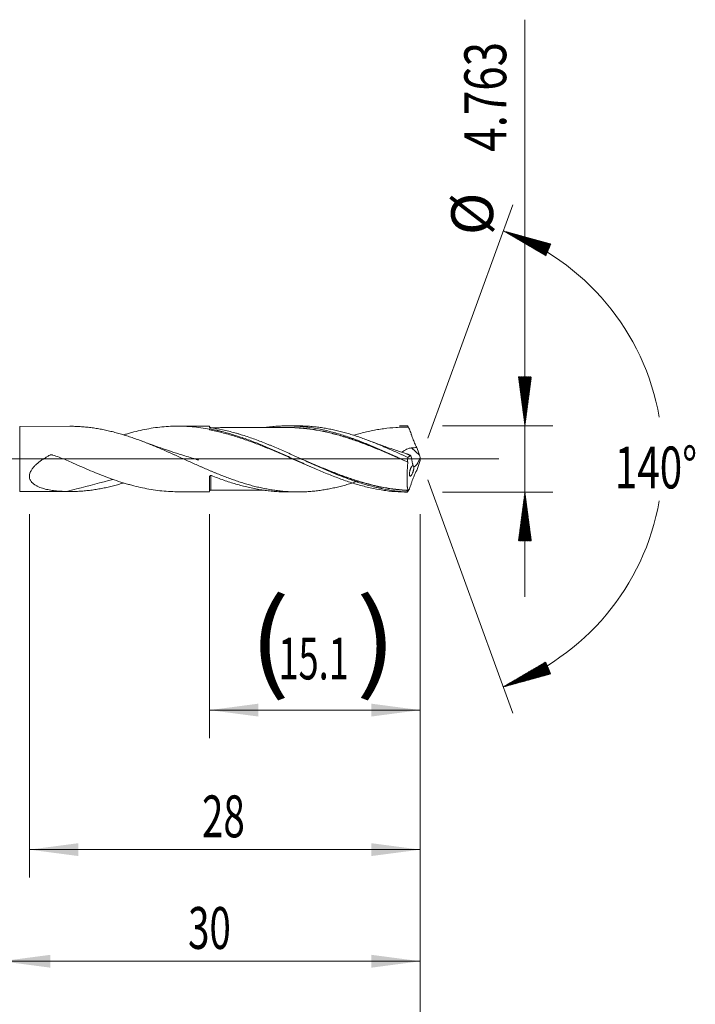
# Model space of a CAD drawing. Units: millimetres. Extents: x -222 to 50, y -200 to 31.
# Drawn here: x 1 to 50, y -39 to 31 of the extents above; entities that cross this region are included whole.
import ezdxf

# ---------------------------------------------------------------- set-up
doc = ezdxf.new("R2010")
doc.units = ezdxf.units.MM
doc.linetypes.add('CENTER', pattern=[47.5, 22, -8.5, 8.5, -8.5])
for name, color, linetype in [('1', 4, 'Continuous'), ('2', 7, 'Continuous'), ('SK2', 7, 'Continuous'), ('SK4', 2, 'CENTER')]:
    doc.layers.add(name, color=color, linetype=linetype)
doc.styles.add('iso_b_vert', font='simplex.shx')
doc.dimstyles.get("Standard").update_dxf_attribs({"dimtxt": 0.18, "dimasz": 0.18, "dimexe": 0.18, "dimexo": 0.0625, "dimgap": 0.09, "dimtad": 1, "dimzin": 0, "dimdsep": 52, "dimtxsty": 'Standard', "dimcen": 0.09, "dimadec": 0, "dimazin": 0, "dimtfac": 1, "dimtdec": 4, "dimtofl": 0, "dimtmove": 0, "dimatfit": 3, "dimfxl": 1, "dimtolj": 1, "dimtzin": 0, "dimarcsym": 0})

# ---------------------------------------------------------------- blocks, each defined once
blk = doc.blocks.new('_U0')
at = {"layer": 'SK2', "lineweight": 13}
for p, q in [((14.9, -3.969), (14.9, -20.004822)), ((30, -3.969), (30, -20.004822)), ((30, -18.004822), (14.9, -18.004822))]:
    blk.add_line(p, q, dxfattribs=at)
at = {"layer": 'SK2', "lineweight": 18}
for points in [[(14.9, -18.004822), (18.399998, -17.544038), (18.400002, -18.465606)], [(30, -18.004822), (26.500002, -18.465606), (26.499998, -17.544038)]]:
    blk.add_solid(points, dxfattribs=at)
at = {"layer": 'SK2', "lineweight": 18, "char_height": 3, "attachment_point": 7, "line_spacing_factor": 1.084337, "style": 'iso_b_vert'}
for s, insert in [('\\W1.1313;{\\H1.88x;(}', (17.738429, -15.807208)), ('\\W1.1313;{\\H1.88x;)}', (25.379571, -15.807208)), ('\\W0.6347;15.1', (19.838429, -15.807208))]:
    blk.add_mtext(s, dxfattribs=dict(at, insert=insert))
blk = doc.blocks.new('_U1')
at = {"layer": 'SK2', "lineweight": 13}
for p, q in [((2, -3.969), (2, -30.004822)), ((30, -3.969), (30, -30.004822)), ((30, -28.004822), (2, -28.004822))]:
    blk.add_line(p, q, dxfattribs=at)
at = {"layer": 'SK2', "lineweight": 18}
for points in [[(2, -28.004822), (5.499998, -27.544038), (5.500002, -28.465606)], [(30, -28.004822), (26.500002, -28.465606), (26.499998, -27.544038)]]:
    blk.add_solid(points, dxfattribs=at)
at = {"layer": 'SK2', "lineweight": 18, "insert": (14.367172, -27.119708), "char_height": 3, "attachment_point": 7, "line_spacing_factor": 1.084337, "style": 'iso_b_vert'}
blk.add_mtext('\\W0.6740;28', dxfattribs=at)
blk = doc.blocks.new('_U3')
at = {"layer": 'SK2', "lineweight": 13}
for p, q in [((30, -3.969), (30, -46.004822)), ((-36, -4.5875), (-36, -46.004822)), ((-36, -44.004822), (30, -44.004822))]:
    blk.add_line(p, q, dxfattribs=at)
at = {"layer": 'SK2', "lineweight": 18}
for points in [[(-36, -44.004822), (-32.500002, -43.544038), (-32.499998, -44.465606)], [(30, -44.004822), (26.500002, -44.465606), (26.499998, -43.544038)]]:
    blk.add_solid(points, dxfattribs=at)
at = {"layer": 'SK2', "lineweight": 18, "insert": (-4.632828, -43.119708), "char_height": 3, "attachment_point": 7, "line_spacing_factor": 1.084337, "style": 'iso_b_vert'}
blk.add_mtext('\\W0.6740;66', dxfattribs=at)
blk = doc.blocks.new('_U4')
at = {"layer": '2', "lineweight": 13}
for p, q in [((0, -3.969), (0, -38.004822)), ((30, -3.969), (30, -38.004822)), ((30, -36.004822), (0, -36.004822))]:
    blk.add_line(p, q, dxfattribs=at)
at = {"layer": '2', "lineweight": 18}
for points in [[(0, -36.004822), (3.499998, -35.544038), (3.500002, -36.465606)], [(30, -36.004822), (26.500002, -36.465606), (26.499998, -35.544038)]]:
    blk.add_solid(points, dxfattribs=at)
at = {"layer": '2', "lineweight": 18, "insert": (13.367172, -35.119708), "char_height": 3, "attachment_point": 7, "line_spacing_factor": 1.084337, "style": 'iso_b_vert'}
blk.add_mtext('\\W0.6740;30', dxfattribs=at)

msp = doc.modelspace()

# ---------------------------------------------------------------- hatches: boundary and pattern name
at = {"layer": '2', "lineweight": 13}
h = msp.add_hatch(dxfattribs=at)
h.set_pattern_fill('ANSI31', color=256, scale=0.0062, style=0)
h.paths.add_polyline_path([(37.5, 2.381), (37.039, 5.881), (37.961, 5.881)])
h = msp.add_hatch(dxfattribs=at)
h.set_pattern_fill('ANSI31', color=256, scale=0.0062, style=0)
h.paths.add_polyline_path([(37.5, -2.381), (37.961, -5.882), (37.039, -5.882)])
at = {"layer": 'SK2', "lineweight": 13}
h = msp.add_hatch(dxfattribs=at)
h.set_pattern_fill('ANSI31', color=256, scale=0.0062, style=0)
h.paths.add_polyline_path([(35.949, 16.341), (39.353, 15.404), (38.994, 14.555)])
h = msp.add_hatch(dxfattribs=at)
h.set_pattern_fill('ANSI31', color=256, scale=0.0062, style=0)
h.paths.add_polyline_path([(35.949, -16.341), (38.994, -14.555), (39.353, -15.404)])

# ---------------------------------------------------------------- linework, layer by layer
at = {"layer": '1', "lineweight": 18}
for p, q in [((4.883, 2.338), (1.302, 2.331)), ((14.9, 2.356), (12.626, 2.352)), ((14.9, 2.356), (14.9, 2.263)), ((14.9, 2.154), (14.9, 2.134)), ((21.193, 2.367), (20.437, 2.366)), ((28.64, -0.012), (28.64, -0.013)), ((1.302, -2.331), (4.883, -2.338)), ((12.626, -2.352), (14.9, -2.356)), ((20.437, -2.366), (21.193, -2.367))]:
    msp.add_line(p, q, dxfattribs=at)
at = {"layer": '1', "lineweight": 13}
for p, q in [((1.302, -2.331), (1.302, 2.331)), ((29.942, 0.269), (29.369, 0.788))]:
    msp.add_line(p, q, dxfattribs=at)
at = {"layer": '1', "lineweight": 13, "ltscale": 0.05}
msp.add_line((-42.5, 0), (35.64, 0), dxfattribs=at)
at = {"layer": '1', "lineweight": 18}
for centre, start_param, end_param in [((15, 2.337), 0.000408, 1.584378), ((15, -2.337), -1.564786, -0.000408)]:
    msp.add_ellipse(centre, major_axis=(-0.1, 0), ratio=1, start_param=start_param, end_param=end_param, dxfattribs=at)
for points, knots in [([(25.567, -1.581), (25.48, -1.61), (25.393, -1.639), (25.242, -1.688), (25.178, -1.708), (25.05, -1.748), (24.986, -1.768), (24.858, -1.806), (24.794, -1.825), (24.667, -1.862), (24.603, -1.88), (24.412, -1.932), (24.284, -1.965), (24.094, -2.012), (24.03, -2.027), (23.903, -2.056), (23.84, -2.07), (23.65, -2.112), (23.523, -2.137), (23.27, -2.184), (23.143, -2.206), (22.953, -2.235), (22.89, -2.245), (22.763, -2.263), (22.7, -2.271), (22.51, -2.294), (22.383, -2.308), (22.129, -2.331), (22.002, -2.341), (21.811, -2.352), (21.747, -2.355), (21.62, -2.36), (21.556, -2.362), (21.365, -2.367), (21.237, -2.368), (21.044, -2.366), (20.98, -2.365), (20.852, -2.362), (20.788, -2.359), (20.596, -2.351), (20.468, -2.344), (20.213, -2.324), (20.086, -2.312), (19.831, -2.285), (19.704, -2.269), (19.451, -2.233), (19.324, -2.213), (19.071, -2.169), (18.944, -2.145), (18.691, -2.094), (18.564, -2.067), (18.374, -2.022), (18.311, -2.007), (18.184, -1.976), (17.994, -1.928), (17.803, -1.876), (17.612, -1.821), (17.548, -1.803), (17.421, -1.764), (17.357, -1.745), (17.23, -1.705), (17.166, -1.685), (17.038, -1.643), (16.91, -1.601), (16.782, -1.557), (16.653, -1.513), (16.589, -1.49), (16.461, -1.445), (16.396, -1.422), (16.269, -1.375), (16.205, -1.351), (16.013, -1.278), (15.886, -1.229), (15.631, -1.129), (15.504, -1.078), (15.313, -1), (15.25, -0.974), (15.123, -0.921), (15.06, -0.894), (14.87, -0.813), (14.743, -0.759), (14.553, -0.677), (14.49, -0.649), (14.363, -0.594), (14.299, -0.566), (14.109, -0.482), (13.982, -0.425), (13.729, -0.311), (13.602, -0.254), (13.347, -0.139), (13.22, -0.082), (12.964, 0.034), (12.837, 0.092), (12.645, 0.179), (12.581, 0.208), (12.452, 0.266), (12.388, 0.295), (12.195, 0.381), (12.067, 0.438), (11.875, 0.523), (11.811, 0.551), (11.684, 0.607), (11.62, 0.635), (11.429, 0.718), (11.302, 0.773), (11.111, 0.853), (11.047, 0.88), (10.92, 0.932), (10.857, 0.959), (10.73, 1.011), (10.666, 1.037), (10.54, 1.088), (10.476, 1.113), (10.286, 1.188), (10.159, 1.237), (9.969, 1.309), (9.905, 1.332), (9.779, 1.379), (9.715, 1.402), (9.525, 1.471), (9.398, 1.515), (9.144, 1.601), (9.016, 1.642), (8.825, 1.702), (8.761, 1.721), (8.633, 1.76), (8.569, 1.779), (8.378, 1.834), (8.249, 1.87), (8.056, 1.92), (7.992, 1.937), (7.863, 1.968), (7.799, 1.984), (7.671, 2.014), (7.607, 2.028), (7.479, 2.056), (7.415, 2.07), (7.223, 2.109), (7.096, 2.134), (6.84, 2.178), (6.712, 2.198), (6.457, 2.235), (6.33, 2.251), (6.075, 2.279), (5.947, 2.292), (5.692, 2.312), (5.564, 2.32), (5.372, 2.329), (5.308, 2.331), (5.18, 2.335), (5.116, 2.336), (4.996, 2.338), (4.94, 2.338), (4.883, 2.338)], [0, 0, 0, 0, 0.01251, 0.01251, 0.02175, 0.02175, 0.03099, 0.03099, 0.040229, 0.040229, 0.049469, 0.049469, 0.067948, 0.067948, 0.077187, 0.077187, 0.086427, 0.086427, 0.104906, 0.104906, 0.123385, 0.123385, 0.132625, 0.132625, 0.141865, 0.141865, 0.160344, 0.160344, 0.178823, 0.178823, 0.188062, 0.188062, 0.197302, 0.197302, 0.215781, 0.215781, 0.225021, 0.225021, 0.23426, 0.23426, 0.25274, 0.25274, 0.271219, 0.271219, 0.289698, 0.289698, 0.308177, 0.308177, 0.326656, 0.326656, 0.345135, 0.345135, 0.354375, 0.354375, 0.363615, 0.382094, 0.382094, 0.391333, 0.391333, 0.400573, 0.400573, 0.409812, 0.409812, 0.419052, 0.428292, 0.428292, 0.437531, 0.437531, 0.446771, 0.446771, 0.45601, 0.45601, 0.474489, 0.474489, 0.492969, 0.492969, 0.502208, 0.502208, 0.511448, 0.511448, 0.529927, 0.529927, 0.539167, 0.539167, 0.548406, 0.548406, 0.566885, 0.566885, 0.585364, 0.585364, 0.603844, 0.603844, 0.622323, 0.622323, 0.631562, 0.631562, 0.640802, 0.640802, 0.659281, 0.659281, 0.668521, 0.668521, 0.67776, 0.67776, 0.696239, 0.696239, 0.705479, 0.705479, 0.714719, 0.714719, 0.723958, 0.723958, 0.733198, 0.733198, 0.751677, 0.751677, 0.760917, 0.760917, 0.770156, 0.770156, 0.788635, 0.788635, 0.807114, 0.807114, 0.816354, 0.816354, 0.825594, 0.825594, 0.844073, 0.844073, 0.853312, 0.853312, 0.862552, 0.862552, 0.871792, 0.871792, 0.881031, 0.881031, 0.89951, 0.89951, 0.917989, 0.917989, 0.936469, 0.936469, 0.954948, 0.954948, 0.973427, 0.973427, 0.982667, 0.982667, 0.991906, 0.991906, 1, 1, 1, 1]), ([(8.749, 1.722), (8.838, 1.749), (8.926, 1.776), (9.12, 1.832), (9.224, 1.861), (9.535, 1.945), (9.742, 1.996), (10.155, 2.089), (10.361, 2.13), (10.772, 2.202), (10.978, 2.234), (11.389, 2.285), (11.595, 2.306), (12.007, 2.336), (12.214, 2.346), (12.627, 2.354), (12.835, 2.352), (13.147, 2.341), (13.251, 2.336), (13.458, 2.324), (13.562, 2.316), (13.872, 2.289), (14.078, 2.265), (14.49, 2.207), (14.695, 2.173), (14.9, 2.134)], [0, 0, 0, 0, 0.043062, 0.043062, 0.093427, 0.093427, 0.194158, 0.194158, 0.294888, 0.294888, 0.395618, 0.395618, 0.496349, 0.496349, 0.597079, 0.597079, 0.697809, 0.697809, 0.748174, 0.748174, 0.798539, 0.798539, 0.89927, 0.89927, 1, 1, 1, 1]), ([(14.959, 2.237), (14.95, 2.238), (14.942, 2.239), (14.931, 2.242), (14.928, 2.243), (14.922, 2.246), (14.919, 2.247), (14.914, 2.249), (14.911, 2.25), (14.907, 2.253), (14.906, 2.254), (14.902, 2.258), (14.9, 2.261), (14.9, 2.263)], [0, 0, 0, 0, 0.25, 0.25, 0.375, 0.375, 0.5, 0.5, 0.625, 0.625, 0.75, 0.75, 1, 1, 1, 1]), ([(14.9, 2.154), (15.049, 2.127), (15.272, 2.082), (15.495, 2.032), (15.643, 1.997), (15.718, 1.979), (16.089, 1.887), (16.385, 1.803), (16.974, 1.62), (17.268, 1.521), (17.856, 1.308), (18.149, 1.195), (18.738, 0.958), (19.032, 0.834), (19.403, 0.674), (19.477, 0.641), (19.625, 0.576), (19.7, 0.544), (19.922, 0.445), (20.071, 0.379), (20.515, 0.179), (20.812, 0.044), (21.256, -0.158), (21.405, -0.225), (21.628, -0.325), (21.702, -0.359), (21.85, -0.425), (22.22, -0.591), (22.588, -0.752), (23.176, -1.001), (23.47, -1.121), (24.057, -1.35), (24.351, -1.458), (24.792, -1.611), (24.94, -1.66), (25.236, -1.754), (25.384, -1.799), (25.829, -1.927), (26.125, -2.004), (26.718, -2.138), (27.014, -2.194), (27.384, -2.252), (27.459, -2.263), (27.607, -2.283), (27.829, -2.311), (28.051, -2.333), (28.495, -2.369), (28.791, -2.381), (29.087, -2.381)], [0, 0, 0, 0, 0.03125, 0.046875, 0.046875, 0.0625, 0.0625, 0.125, 0.125, 0.1875, 0.1875, 0.25, 0.25, 0.3125, 0.3125, 0.328125, 0.328125, 0.34375, 0.34375, 0.375, 0.375, 0.4375, 0.4375, 0.46875, 0.46875, 0.484375, 0.484375, 0.5, 0.5625, 0.5625, 0.625, 0.625, 0.6875, 0.6875, 0.71875, 0.71875, 0.75, 0.75, 0.8125, 0.8125, 0.875, 0.875, 0.890625, 0.890625, 0.90625, 0.9375, 0.9375, 1, 1, 1, 1]), ([(29.072, -2.367), (28.778, -2.352), (28.485, -2.325), (27.898, -2.25), (27.604, -2.202), (27.237, -2.128), (27.163, -2.113), (27.016, -2.081), (26.795, -2.031), (26.575, -1.976), (26.135, -1.859), (25.841, -1.771), (25.474, -1.652), (25.4, -1.628), (25.253, -1.578), (25.179, -1.553), (24.958, -1.475), (24.811, -1.422), (24.371, -1.257), (24.077, -1.141), (23.637, -0.959), (23.49, -0.897), (23.195, -0.772), (23.048, -0.708), (22.606, -0.514), (22.313, -0.382), (21.725, -0.116), (21.432, 0.018), (21.063, 0.185), (20.99, 0.218), (20.842, 0.285), (20.622, 0.384), (20.401, 0.483), (19.961, 0.677), (19.667, 0.804), (19.299, 0.958), (19.226, 0.988), (19.078, 1.049), (19.005, 1.079), (18.784, 1.167), (18.489, 1.282), (18.195, 1.391), (17.901, 1.496), (17.754, 1.547), (17.46, 1.645), (17.313, 1.692), (17.092, 1.759), (17.019, 1.781), (16.871, 1.824), (16.798, 1.845), (16.43, 1.947), (16.136, 2.019), (15.548, 2.143), (15.254, 2.195), (14.959, 2.237)], [0, 0, 0, 0, 0.0625, 0.0625, 0.125, 0.125, 0.140625, 0.140625, 0.15625, 0.1875, 0.1875, 0.25, 0.25, 0.265625, 0.265625, 0.28125, 0.28125, 0.3125, 0.3125, 0.375, 0.375, 0.40625, 0.40625, 0.4375, 0.4375, 0.5, 0.5, 0.5625, 0.5625, 0.578125, 0.578125, 0.59375, 0.625, 0.625, 0.6875, 0.6875, 0.703125, 0.703125, 0.71875, 0.71875, 0.75, 0.78125, 0.78125, 0.8125, 0.8125, 0.84375, 0.84375, 0.859375, 0.859375, 0.875, 0.875, 0.9375, 0.9375, 1, 1, 1, 1]), ([(20.435, 2.249), (20.238, 2.248), (19.915, 2.247), (19.515, 2.246), (19.215, 2.245), (18.916, 2.245), (18.584, 2.245), (18.268, 2.244), (18.002, 2.244), (17.771, 2.243), (17.53, 2.242), (17.249, 2.242), (16.928, 2.241), (16.629, 2.24), (16.384, 2.239), (16.163, 2.239), (15.865, 2.239), (15.465, 2.239), (15.161, 2.238), (15.001, 2.237)], [0, 0, 0, 0, 0.108593, 0.178256, 0.220287, 0.274477, 0.343028, 0.403646, 0.448662, 0.489523, 0.531232, 0.58168, 0.644596, 0.708678, 0.747106, 0.779291, 0.832598, 0.911352, 1, 1, 1, 1]), ([(18.837, 2.252), (18.889, 2.259), (18.94, 2.266), (19.065, 2.282), (19.138, 2.29), (19.285, 2.306), (19.358, 2.313), (19.577, 2.333), (19.723, 2.343), (20.015, 2.358), (20.161, 2.363), (20.453, 2.367), (20.6, 2.366), (20.819, 2.36), (20.892, 2.358), (21.039, 2.351), (21.112, 2.348), (21.332, 2.334), (21.478, 2.322), (21.77, 2.292), (21.916, 2.274), (22.354, 2.214), (22.647, 2.163), (23.086, 2.071), (23.232, 2.038), (23.525, 1.967), (23.671, 1.929), (23.963, 1.849), (24.109, 1.807), (24.401, 1.718), (24.547, 1.672), (24.839, 1.575), (24.986, 1.525), (25.205, 1.447), (25.279, 1.42), (25.425, 1.366), (25.498, 1.339), (25.717, 1.255), (25.863, 1.198), (26.155, 1.081), (26.301, 1.021), (26.593, 0.9), (26.739, 0.838), (26.959, 0.744), (27.032, 0.712), (27.178, 0.648), (27.251, 0.616), (27.471, 0.519), (27.617, 0.453), (27.909, 0.321), (28.054, 0.254), (28.346, 0.121), (28.492, 0.055), (28.785, -0.078), (28.931, -0.145), (29.077, -0.211)], [0, 0, 0, 0, 0.015032, 0.015032, 0.036444, 0.036444, 0.057856, 0.057856, 0.100681, 0.100681, 0.143506, 0.143506, 0.18633, 0.18633, 0.207743, 0.207743, 0.229155, 0.229155, 0.27198, 0.27198, 0.314805, 0.314805, 0.400454, 0.400454, 0.443279, 0.443279, 0.486103, 0.486103, 0.528928, 0.528928, 0.571753, 0.571753, 0.614578, 0.614578, 0.63599, 0.63599, 0.657402, 0.657402, 0.700227, 0.700227, 0.743052, 0.743052, 0.785876, 0.785876, 0.807289, 0.807289, 0.828701, 0.828701, 0.871526, 0.871526, 0.914351, 0.914351, 0.957175, 0.957175, 1, 1, 1, 1]), ([(19.984, 2.249), (20.023, 2.25), (20.062, 2.252), (20.174, 2.255), (20.248, 2.257), (20.616, 2.262), (20.911, 2.253), (21.352, 2.225), (21.499, 2.213), (21.72, 2.192), (21.794, 2.184), (21.941, 2.168), (22.015, 2.158), (22.236, 2.129), (22.383, 2.107), (22.677, 2.057), (22.824, 2.029), (23.118, 1.97), (23.264, 1.938), (23.558, 1.87), (23.704, 1.833), (23.997, 1.756), (24.144, 1.715), (24.438, 1.629), (24.585, 1.584), (24.806, 1.514), (24.88, 1.49), (25.027, 1.441), (25.101, 1.416), (25.322, 1.341), (25.468, 1.289), (25.761, 1.182), (25.907, 1.127), (26.199, 1.015), (26.344, 0.958), (26.781, 0.784), (27.072, 0.664), (27.509, 0.479), (27.654, 0.417), (27.945, 0.291), (28.09, 0.227), (28.358, 0.111), (28.48, 0.057), (28.603, 0.004)], [0, 0, 0, 0, 0.013469, 0.013469, 0.038978, 0.038978, 0.141013, 0.141013, 0.192031, 0.192031, 0.21754, 0.21754, 0.243049, 0.243049, 0.294067, 0.294067, 0.345084, 0.345084, 0.396102, 0.396102, 0.44712, 0.44712, 0.498138, 0.498138, 0.549156, 0.549156, 0.574665, 0.574665, 0.600173, 0.600173, 0.651191, 0.651191, 0.702209, 0.702209, 0.753227, 0.753227, 0.855262, 0.855262, 0.90628, 0.90628, 0.957298, 0.957298, 1, 1, 1, 1]), ([(29.118, -0.229), (28.97, -0.165), (28.823, -0.102), (28.53, 0.025), (28.384, 0.088), (28.092, 0.215), (27.946, 0.278), (27.656, 0.404), (27.51, 0.466), (27.074, 0.65), (26.783, 0.77), (26.345, 0.944), (26.199, 1.001), (25.908, 1.112), (25.762, 1.167), (25.469, 1.274), (25.322, 1.326), (25.101, 1.401), (25.028, 1.426), (24.88, 1.475), (24.806, 1.499), (24.585, 1.569), (24.438, 1.615), (24.144, 1.701), (23.997, 1.741), (23.704, 1.819), (23.557, 1.855), (23.264, 1.924), (23.117, 1.956), (22.824, 2.016), (22.677, 2.043), (22.383, 2.093), (22.235, 2.116), (22.014, 2.146), (21.94, 2.155), (21.793, 2.172), (21.719, 2.18), (21.498, 2.201), (21.351, 2.213), (20.939, 2.24), (20.675, 2.249), (20.411, 2.249)], [0, 0, 0, 0, 0.050518, 0.050518, 0.101036, 0.101036, 0.151553, 0.151553, 0.202071, 0.202071, 0.303107, 0.303107, 0.353625, 0.353625, 0.404142, 0.404142, 0.45466, 0.45466, 0.479919, 0.479919, 0.505178, 0.505178, 0.555696, 0.555696, 0.606214, 0.606214, 0.656732, 0.656732, 0.707249, 0.707249, 0.757767, 0.757767, 0.808285, 0.808285, 0.833544, 0.833544, 0.858803, 0.858803, 0.909321, 0.909321, 1, 1, 1, 1]), ([(29.118, 0.105), (28.99, 0.164), (28.863, 0.222), (28.672, 0.309), (28.608, 0.338), (28.481, 0.395), (28.417, 0.424), (28.227, 0.509), (28.1, 0.566), (27.847, 0.678), (27.72, 0.734), (27.467, 0.843), (27.34, 0.896), (27.087, 1.003), (26.961, 1.055), (26.707, 1.158), (26.581, 1.208), (26.327, 1.306), (26.2, 1.354), (26.009, 1.424), (25.945, 1.448), (25.818, 1.494), (25.754, 1.516), (25.563, 1.583), (25.435, 1.626), (25.242, 1.688), (25.178, 1.708), (25.05, 1.748), (24.986, 1.768), (24.858, 1.806), (24.794, 1.825), (24.667, 1.862), (24.603, 1.88), (24.412, 1.932), (24.284, 1.965), (24.094, 2.012), (24.03, 2.027), (23.903, 2.056), (23.84, 2.07), (23.65, 2.112), (23.523, 2.137), (23.27, 2.184), (23.143, 2.206), (22.953, 2.235), (22.89, 2.245), (22.763, 2.263), (22.7, 2.271), (22.51, 2.294), (22.383, 2.308), (22.129, 2.331), (22.002, 2.341), (21.811, 2.352), (21.747, 2.355), (21.62, 2.36), (21.556, 2.362), (21.393, 2.366), (21.293, 2.367), (21.192, 2.367)], [0, 0, 0, 0, 0.048119, 0.048119, 0.072178, 0.072178, 0.096237, 0.096237, 0.144356, 0.144356, 0.192474, 0.192474, 0.240593, 0.240593, 0.288711, 0.288711, 0.33683, 0.33683, 0.384949, 0.384949, 0.409008, 0.409008, 0.433067, 0.433067, 0.481186, 0.481186, 0.505245, 0.505245, 0.529304, 0.529304, 0.553364, 0.553364, 0.577423, 0.577423, 0.625541, 0.625541, 0.649601, 0.649601, 0.67366, 0.67366, 0.721778, 0.721778, 0.769897, 0.769897, 0.793956, 0.793956, 0.818016, 0.818016, 0.866134, 0.866134, 0.914253, 0.914253, 0.938312, 0.938312, 0.962371, 0.962371, 1, 1, 1, 1]), ([(29.15, 2.278), (29.076, 2.278), (29.001, 2.278), (28.852, 2.277), (28.778, 2.276), (28.555, 2.27), (28.407, 2.263), (27.963, 2.234), (27.669, 2.204), (27.227, 2.144), (27.08, 2.122), (26.786, 2.071), (26.639, 2.043), (26.198, 1.953), (25.903, 1.882), (25.484, 1.77), (25.359, 1.735), (25.234, 1.699)], [0, 0, 0, 0, 0.056545, 0.056545, 0.11309, 0.11309, 0.22618, 0.22618, 0.452361, 0.452361, 0.565451, 0.565451, 0.678541, 0.678541, 0.904721, 0.904721, 1, 1, 1, 1]), ([(29.087, 2.381), (29.095, 2.37), (29.102, 2.358), (29.114, 2.339), (29.118, 2.331), (29.126, 2.318), (29.129, 2.312), (29.135, 2.304), (29.137, 2.3), (29.14, 2.295), (29.141, 2.292), (29.144, 2.289), (29.145, 2.287), (29.146, 2.285), (29.147, 2.284), (29.148, 2.282), (29.148, 2.281), (29.149, 2.28), (29.149, 2.28), (29.149, 2.279), (29.15, 2.279), (29.15, 2.278), (29.15, 2.278), (29.15, 2.278), (29.15, 2.278), (29.15, 2.278), (29.15, 2.278), (29.15, 2.278)], [0, 0, 0, 0, 0.337781, 0.337781, 0.564646, 0.564646, 0.714037, 0.714037, 0.812349, 0.812349, 0.876976, 0.876976, 0.919835, 0.919835, 0.94843, 0.94843, 0.966896, 0.966896, 0.978656, 0.978656, 0.986484, 0.986484, 0.994396, 0.994396, 0.998379, 0.998379, 1, 1, 1, 1]), ([(29.228, 2.143), (29.267, 2.03), (29.305, 1.916), (29.354, 1.774), (29.364, 1.746), (29.383, 1.689), (29.393, 1.66), (29.423, 1.575), (29.444, 1.518), (29.507, 1.349), (29.551, 1.24), (29.621, 1.079), (29.645, 1.027), (29.682, 0.949), (29.694, 0.923), (29.72, 0.873), (29.732, 0.848), (29.745, 0.824)], [0, 0, 0, 0, 0.25, 0.25, 0.3125, 0.3125, 0.375, 0.375, 0.5, 0.5, 0.75, 0.75, 0.875, 0.875, 0.9375, 0.9375, 1, 1, 1, 1]), ([(22.41, -0.672), (22.361, -0.652), (22.313, -0.631), (22.19, -0.58), (22.116, -0.548), (21.893, -0.453), (21.744, -0.389), (21.447, -0.26), (21.299, -0.195), (20.853, -0.001), (20.556, 0.13), (19.96, 0.389), (19.662, 0.517), (19.217, 0.704), (19.068, 0.766), (18.771, 0.887), (18.623, 0.946), (18.325, 1.063), (18.176, 1.121), (17.878, 1.232), (17.729, 1.287), (17.431, 1.392), (17.282, 1.443), (16.984, 1.542), (16.835, 1.589), (16.389, 1.725), (16.092, 1.808), (15.645, 1.918), (15.496, 1.952), (15.198, 2.016), (15.049, 2.046), (14.9, 2.073)], [0, 0, 0, 0, 0.019258, 0.019258, 0.048978, 0.048978, 0.108417, 0.108417, 0.167855, 0.167855, 0.286733, 0.286733, 0.405611, 0.405611, 0.46505, 0.46505, 0.524489, 0.524489, 0.583928, 0.583928, 0.643367, 0.643367, 0.702806, 0.702806, 0.762244, 0.762244, 0.881122, 0.881122, 0.940561, 0.940561, 1, 1, 1, 1]), ([(14.113, -0.079), (14.113, -0.079), (14.113, -0.079), (14.113, -0.078), (14.113, -0.078), (14.113, -0.078), (14.111, -0.078), (14.108, -0.077), (14.104, -0.076), (14.096, -0.074), (14.083, -0.07), (14.057, -0.062), (14.009, -0.048), (13.917, -0.021), (13.662, 0.055), (13.255, 0.178), (12.776, 0.329), (12.428, 0.442), (12.185, 0.522), (11.949, 0.601), (11.601, 0.719), (11.129, 0.884), (10.599, 1.074), (10.228, 1.212), (10.054, 1.278)], [0, 0, 0, 0, 0.000118, 0.000176, 0.000233, 0.000351, 0.000468, 0.00153, 0.002376, 0.003917, 0.006762, 0.012141, 0.022543, 0.04206, 0.079481, 0.208509, 0.339989, 0.43144, 0.464482, 0.519717, 0.605701, 0.722409, 0.869801, 1, 1, 1, 1]), ([(29.02, 0.364), (28.977, 0.378), (28.836, 0.423), (28.556, 0.515), (28.139, 0.655), (27.6, 0.841), (26.969, 1.066), (26.519, 1.233), (26.288, 1.321)], [0, 0, 0, 0, 0.046716, 0.153651, 0.305569, 0.502425, 0.744149, 1, 1, 1, 1]), ([(28.689, 0.47), (28.692, 0.472), (28.695, 0.475), (28.708, 0.484), (28.718, 0.492), (28.749, 0.516), (28.771, 0.533), (28.807, 0.559), (28.819, 0.568), (28.845, 0.586), (28.858, 0.595), (28.899, 0.622), (28.927, 0.64), (28.972, 0.665), (28.995, 0.678), (29.019, 0.69), (29.035, 0.698), (29.043, 0.702), (29.084, 0.72), (29.118, 0.734), (29.187, 0.756), (29.222, 0.766), (29.277, 0.776), (29.295, 0.779), (29.332, 0.784), (29.35, 0.786), (29.369, 0.788)], [0, 0, 0, 0, 0.020119, 0.020119, 0.085445, 0.085445, 0.216096, 0.216096, 0.281421, 0.281421, 0.346746, 0.346746, 0.477397, 0.477397, 0.542722, 0.575385, 0.575385, 0.608048, 0.608048, 0.738699, 0.738699, 0.869349, 0.869349, 0.934675, 0.934675, 1, 1, 1, 1]), ([(4.666, -2.335), (4.523, -2.332), (4.382, -2.327), (4.102, -2.309), (3.963, -2.298), (3.69, -2.266), (3.555, -2.247), (3.289, -2.198), (3.158, -2.169), (2.966, -2.115), (2.902, -2.095), (2.777, -2.052), (2.716, -2.028), (2.625, -1.989), (2.595, -1.975), (2.536, -1.946), (2.507, -1.931), (2.423, -1.883), (2.369, -1.848), (2.305, -1.8), (2.293, -1.79), (2.268, -1.77), (2.256, -1.76), (2.22, -1.728), (2.198, -1.706), (2.135, -1.636), (2.098, -1.586), (2.06, -1.516), (2.053, -1.502), (2.041, -1.473), (2.035, -1.458), (2.019, -1.413), (2.011, -1.382), (2.002, -1.334), (2, -1.317), (1.997, -1.284), (1.996, -1.268), (1.996, -1.217), (2, -1.15), (2.016, -1.081), (2.031, -1.029), (2.037, -1.012), (2.049, -0.978), (2.056, -0.961), (2.092, -0.877), (2.129, -0.811), (2.216, -0.684), (2.264, -0.624), (2.367, -0.509), (2.422, -0.454), (2.509, -0.374), (2.539, -0.348), (2.599, -0.297), (2.629, -0.272), (2.722, -0.198), (2.785, -0.152), (2.914, -0.062), (2.979, -0.018), (3.112, 0.066), (3.179, 0.106), (3.315, 0.185), (3.384, 0.223), (3.462, 0.265), (3.475, 0.272), (3.489, 0.279), (3.497, 0.283), (3.502, 0.285), (3.515, 0.292), (3.524, 0.296), (3.543, 0.3), (3.553, 0.301), (3.568, 0.301), (3.572, 0.301), (3.582, 0.3), (3.587, 0.3), (3.601, 0.298), (3.611, 0.296), (3.63, 0.29), (3.639, 0.287), (3.658, 0.281), (3.667, 0.278), (3.825, 0.227), (3.973, 0.176), (4.266, 0.068), (4.411, 0.01), (4.7, -0.109), (4.844, -0.172), (4.986, -0.236)], [0, 0, 0, 0, 0.0625, 0.0625, 0.125, 0.125, 0.1875, 0.1875, 0.25, 0.25, 0.28125, 0.28125, 0.3125, 0.3125, 0.328125, 0.328125, 0.34375, 0.34375, 0.375, 0.375, 0.382813, 0.382813, 0.390625, 0.390625, 0.40625, 0.40625, 0.4375, 0.4375, 0.445313, 0.445313, 0.453125, 0.453125, 0.46875, 0.46875, 0.476563, 0.476563, 0.484375, 0.484375, 0.5, 0.515625, 0.515625, 0.523438, 0.523438, 0.53125, 0.53125, 0.5625, 0.5625, 0.59375, 0.59375, 0.625, 0.625, 0.640625, 0.640625, 0.65625, 0.65625, 0.6875, 0.6875, 0.71875, 0.71875, 0.75, 0.75, 0.78125, 0.78125, 0.785156, 0.787109, 0.787109, 0.789063, 0.789063, 0.792969, 0.792969, 0.796875, 0.796875, 0.798828, 0.798828, 0.800781, 0.800781, 0.804688, 0.804688, 0.808594, 0.808594, 0.8125, 0.8125, 0.875, 0.875, 0.9375, 0.9375, 1, 1, 1, 1]), ([(20.971, 0.226), (21.045, 0.195), (21.119, 0.163), (21.342, 0.067), (21.489, 0.003), (21.711, -0.093), (21.786, -0.125), (21.934, -0.189), (22.008, -0.221), (22.378, -0.38), (22.674, -0.506), (23.116, -0.69), (23.264, -0.751), (23.558, -0.87), (23.706, -0.929), (24.148, -1.101), (24.443, -1.211), (24.814, -1.342), (24.888, -1.368), (25.036, -1.419), (25.258, -1.493), (25.479, -1.563), (26.214, -1.788), (26.798, -1.935), (27.528, -2.071), (27.674, -2.096), (27.967, -2.141), (28.113, -2.161), (28.406, -2.196), (28.626, -2.218), (28.847, -2.234), (28.995, -2.243), (29.068, -2.247), (29.142, -2.251)], [0, 0, 0, 0, 0.027158, 0.027158, 0.081205, 0.081205, 0.108229, 0.108229, 0.135252, 0.135252, 0.243345, 0.243345, 0.297392, 0.297392, 0.351439, 0.351439, 0.459532, 0.459532, 0.486556, 0.486556, 0.513579, 0.567626, 0.567626, 0.783813, 0.783813, 0.83786, 0.83786, 0.891906, 0.891906, 0.945953, 0.972977, 0.972977, 1, 1, 1, 1]), ([(29.137, -2.262), (28.989, -2.255), (28.842, -2.246), (28.548, -2.222), (28.401, -2.207), (28.108, -2.173), (27.961, -2.153), (27.669, -2.109), (27.523, -2.084), (26.793, -1.948), (26.209, -1.801), (25.474, -1.577), (25.253, -1.506), (25.031, -1.432), (24.883, -1.381), (24.809, -1.355), (24.439, -1.224), (24.144, -1.114), (23.701, -0.941), (23.554, -0.882), (23.259, -0.762), (23.112, -0.702), (22.669, -0.517), (22.374, -0.391), (22.003, -0.231), (21.929, -0.199), (21.781, -0.135), (21.707, -0.103), (21.578, -0.047), (21.523, -0.023), (21.468, 0.001)], [0, 0, 0, 0, 0.057564, 0.057564, 0.115128, 0.115128, 0.172692, 0.172692, 0.230256, 0.230256, 0.460511, 0.460511, 0.518075, 0.546857, 0.546857, 0.575639, 0.575639, 0.690767, 0.690767, 0.748331, 0.748331, 0.805895, 0.805895, 0.921022, 0.921022, 0.949804, 0.949804, 0.978586, 0.978586, 1, 1, 1, 1]), ([(29.328, 0.232), (29.312, 0.24), (29.296, 0.248), (29.263, 0.264), (29.247, 0.271), (29.215, 0.286), (29.199, 0.294), (29.167, 0.308), (29.152, 0.315), (29.12, 0.328), (29.104, 0.334), (29.073, 0.346), (29.058, 0.351), (29.035, 0.359), (29.027, 0.361), (29.018, 0.365), (29.016, 0.365), (29.014, 0.366)], [0, 0, 0, 0, 0.151258, 0.151258, 0.302515, 0.302515, 0.453773, 0.453773, 0.60503, 0.60503, 0.756288, 0.756288, 0.907545, 0.907545, 0.983174, 0.983174, 1, 1, 1, 1]), ([(29.328, 0.232), (29.311, 0.229), (29.293, 0.222), (29.258, 0.207), (29.24, 0.197), (29.214, 0.181), (29.205, 0.175), (29.188, 0.163), (29.179, 0.157), (29.152, 0.136), (29.135, 0.121), (29.118, 0.105)], [0, 0, 0, 0, 0.25, 0.25, 0.5, 0.5, 0.625, 0.625, 0.75, 0.75, 1, 1, 1, 1]), ([(29.999, 0.112), (29.982, 0.064), (29.964, 0.016), (29.935, -0.054), (29.925, -0.077), (29.905, -0.122), (29.895, -0.144), (29.863, -0.209), (29.842, -0.25), (29.814, -0.298), (29.808, -0.307), (29.797, -0.325), (29.78, -0.352), (29.753, -0.393), (29.731, -0.422), (29.71, -0.449), (29.699, -0.461), (29.668, -0.495), (29.648, -0.512), (29.62, -0.53), (29.611, -0.535), (29.593, -0.542), (29.576, -0.546), (29.561, -0.545), (29.55, -0.542), (29.546, -0.541), (29.539, -0.538), (29.536, -0.536), (29.532, -0.534)], [0, 0, 0, 0, 0.125, 0.125, 0.1875, 0.1875, 0.25, 0.25, 0.375, 0.375, 0.40625, 0.40625, 0.4375, 0.5, 0.5625, 0.5625, 0.625, 0.625, 0.75, 0.75, 0.8125, 0.8125, 0.875, 0.9375, 0.9375, 0.96875, 0.96875, 1, 1, 1, 1]), ([(4.986, -0.236), (5.194, -0.329), (5.402, -0.421), (5.816, -0.603), (6.023, -0.693), (6.435, -0.868), (6.641, -0.954), (7.053, -1.121), (7.258, -1.201), (7.67, -1.357), (7.876, -1.432), (8.289, -1.576), (8.496, -1.644), (8.807, -1.74), (8.911, -1.772), (9.12, -1.832), (9.224, -1.861), (9.535, -1.945), (9.742, -1.996), (10.155, -2.089), (10.361, -2.13), (10.772, -2.202), (10.978, -2.234), (11.389, -2.285), (11.595, -2.306), (12.007, -2.336), (12.214, -2.346), (12.489, -2.351), (12.557, -2.352), (12.626, -2.352)], [0, 0, 0, 0, 0.081098, 0.081098, 0.162196, 0.162196, 0.243294, 0.243294, 0.324392, 0.324392, 0.40549, 0.40549, 0.486588, 0.486588, 0.527137, 0.527137, 0.567686, 0.567686, 0.648785, 0.648785, 0.729883, 0.729883, 0.810981, 0.810981, 0.892079, 0.892079, 0.973177, 0.973177, 1, 1, 1, 1]), ([(29.118, -0.229), (29.103, -0.357), (29.092, -0.482), (29.08, -0.666), (29.077, -0.727), (29.072, -0.817), (29.071, -0.846), (29.068, -0.906), (29.067, -0.935), (29.062, -1.081), (29.06, -1.192), (29.058, -1.349), (29.058, -1.4), (29.058, -1.473), (29.058, -1.498), (29.059, -1.545), (29.059, -1.569), (29.06, -1.683), (29.062, -1.766), (29.067, -1.877), (29.069, -1.912), (29.072, -1.962), (29.073, -1.977), (29.076, -2.008), (29.077, -2.023), (29.085, -2.093), (29.093, -2.138), (29.108, -2.191), (29.113, -2.206), (29.123, -2.225), (29.126, -2.231), (29.133, -2.24), (29.137, -2.245), (29.141, -2.248)], [0, 0, 0, 0, 0.125, 0.125, 0.1875, 0.1875, 0.21875, 0.21875, 0.25, 0.25, 0.375, 0.375, 0.4375, 0.4375, 0.46875, 0.46875, 0.5, 0.5, 0.625, 0.625, 0.6875, 0.6875, 0.71875, 0.71875, 0.75, 0.75, 0.875, 0.875, 0.9375, 0.9375, 0.96875, 0.96875, 1, 1, 1, 1]), ([(29.115, -0.218), (29.116, -0.218), (29.117, -0.219), (29.118, -0.223), (29.118, -0.226), (29.118, -0.229)], [0, 0, 0, 0, 0.5, 0.5, 1, 1, 1, 1]), ([(29.532, -0.534), (29.536, -0.545), (29.54, -0.558), (29.543, -0.58), (29.544, -0.588), (29.545, -0.605), (29.545, -0.614), (29.546, -0.641), (29.545, -0.661), (29.541, -0.693), (29.54, -0.705), (29.536, -0.727), (29.532, -0.75), (29.528, -0.774), (29.522, -0.798), (29.519, -0.811), (29.509, -0.847), (29.502, -0.872), (29.49, -0.908), (29.486, -0.92), (29.478, -0.944), (29.473, -0.956), (29.46, -0.99), (29.451, -1.012), (29.432, -1.054), (29.422, -1.074), (29.408, -1.101), (29.403, -1.11), (29.394, -1.127), (29.389, -1.135), (29.38, -1.15), (29.375, -1.158), (29.366, -1.172), (29.361, -1.178), (29.348, -1.196), (29.339, -1.207), (29.327, -1.219), (29.323, -1.223), (29.315, -1.23), (29.311, -1.233), (29.3, -1.24), (29.293, -1.243), (29.283, -1.245), (29.28, -1.245), (29.274, -1.244), (29.271, -1.243), (29.262, -1.239), (29.257, -1.234), (29.248, -1.22), (29.244, -1.211), (29.238, -1.189), (29.235, -1.176), (29.232, -1.147), (29.23, -1.13), (29.229, -1.093), (29.23, -1.073), (29.232, -1.041), (29.232, -1.031), (29.234, -1.008), (29.235, -0.996), (29.24, -0.961), (29.243, -0.937), (29.25, -0.9), (29.252, -0.887), (29.257, -0.862), (29.26, -0.85), (29.269, -0.813), (29.276, -0.788), (29.29, -0.741), (29.298, -0.718), (29.311, -0.686), (29.315, -0.676), (29.324, -0.656), (29.328, -0.646), (29.342, -0.618), (29.351, -0.601), (29.365, -0.578), (29.37, -0.571), (29.379, -0.557), (29.384, -0.551), (29.398, -0.533), (29.408, -0.523), (29.422, -0.51), (29.426, -0.506), (29.435, -0.5), (29.44, -0.497), (29.453, -0.49), (29.462, -0.487), (29.474, -0.485), (29.478, -0.485), (29.486, -0.486), (29.49, -0.487), (29.493, -0.488)], [0, 0, 0, 0, 0.03125, 0.03125, 0.046875, 0.046875, 0.0625, 0.0625, 0.09375, 0.09375, 0.109375, 0.109375, 0.125, 0.140625, 0.140625, 0.15625, 0.15625, 0.1875, 0.1875, 0.203125, 0.203125, 0.21875, 0.21875, 0.25, 0.25, 0.28125, 0.28125, 0.296875, 0.296875, 0.3125, 0.3125, 0.328125, 0.328125, 0.34375, 0.34375, 0.375, 0.375, 0.390625, 0.390625, 0.40625, 0.40625, 0.4375, 0.4375, 0.453125, 0.453125, 0.46875, 0.46875, 0.5, 0.5, 0.53125, 0.53125, 0.5625, 0.5625, 0.59375, 0.59375, 0.625, 0.625, 0.640625, 0.640625, 0.65625, 0.65625, 0.6875, 0.6875, 0.703125, 0.703125, 0.71875, 0.71875, 0.75, 0.75, 0.78125, 0.78125, 0.796875, 0.796875, 0.8125, 0.8125, 0.84375, 0.84375, 0.859375, 0.859375, 0.875, 0.875, 0.90625, 0.90625, 0.921875, 0.921875, 0.9375, 0.9375, 0.96875, 0.96875, 0.984375, 0.984375, 1, 1, 1, 1]), ([(29.493, -0.488), (29.489, -0.48), (29.484, -0.47), (29.476, -0.449), (29.472, -0.437), (29.461, -0.401), (29.455, -0.373), (29.45, -0.343)], [0, 0, 0, 0, 0.25, 0.25, 0.5, 0.5, 1, 1, 1, 1]), ([(29.493, -0.488), (29.49, -0.489), (29.489, -0.49), (29.49, -0.494), (29.491, -0.495), (29.494, -0.499), (29.495, -0.5), (29.499, -0.505), (29.501, -0.507), (29.506, -0.511), (29.508, -0.513), (29.51, -0.515)], [0, 0, 0, 0, 0.348416, 0.348416, 0.522623, 0.522623, 0.696831, 0.696831, 0.871039, 0.871039, 1, 1, 1, 1]), ([(14.9, -1.276), (14.9, -1.269), (14.901, -1.262), (14.904, -1.252), (14.906, -1.248), (14.909, -1.242), (14.912, -1.235), (14.917, -1.229), (14.922, -1.224), (14.924, -1.221), (14.933, -1.213), (14.939, -1.208), (14.953, -1.201), (14.961, -1.198), (14.976, -1.193), (14.985, -1.192), (14.997, -1.191), (15.001, -1.191), (15.01, -1.191), (15.014, -1.192), (15.026, -1.194), (15.034, -1.196), (15.042, -1.199)], [0, 0, 0, 0, 0.125, 0.125, 0.1875, 0.1875, 0.25, 0.3125, 0.3125, 0.375, 0.375, 0.5, 0.5, 0.625, 0.625, 0.75, 0.75, 0.8125, 0.8125, 0.875, 0.875, 1, 1, 1, 1]), ([(14.9, -2.337), (14.9, -2.337), (14.9, -2.337), (14.9, -2.333), (14.9, -2.328), (14.9, -2.313), (14.9, -2.304), (14.9, -2.267), (14.9, -2.233), (14.9, -2.178), (14.9, -2.167), (14.9, -2.143), (14.9, -2.13), (14.9, -2.09), (14.9, -2.047), (14.9, -1.999), (14.9, -1.966), (14.9, -1.949), (14.9, -1.896), (14.9, -1.859), (14.9, -1.742), (14.9, -1.657), (14.9, -1.518), (14.9, -1.47), (14.9, -1.371), (14.9, -1.319), (14.9, -1.267)], [0, 0, 0, 0, 0.039489, 0.039489, 0.119532, 0.119532, 0.199574, 0.199574, 0.359659, 0.359659, 0.399681, 0.399681, 0.439702, 0.439702, 0.519745, 0.559766, 0.559766, 0.599787, 0.599787, 0.67983, 0.67983, 0.839915, 0.839915, 0.919957, 0.919957, 1, 1, 1, 1]), ([(15.042, -1.199), (15.334, -1.314), (15.627, -1.422), (16.066, -1.574), (16.212, -1.623), (16.504, -1.717), (16.651, -1.762), (16.943, -1.848), (17.09, -1.889), (17.383, -1.966), (17.529, -2.002), (17.822, -2.07), (17.968, -2.101), (18.26, -2.159), (18.406, -2.185), (18.699, -2.233), (18.845, -2.254), (19.065, -2.282), (19.138, -2.29), (19.285, -2.306), (19.358, -2.313), (19.577, -2.333), (19.723, -2.343), (20.015, -2.358), (20.161, -2.363), (20.351, -2.365), (20.394, -2.366), (20.437, -2.366)], [0, 0, 0, 0, 0.162648, 0.162648, 0.243972, 0.243972, 0.325296, 0.325296, 0.40662, 0.40662, 0.487944, 0.487944, 0.569268, 0.569268, 0.650592, 0.650592, 0.731916, 0.731916, 0.772578, 0.772578, 0.81324, 0.81324, 0.894563, 0.894563, 0.975887, 0.975887, 1, 1, 1, 1]), ([(29.228, -2.143), (29.267, -2.03), (29.305, -1.916), (29.354, -1.774), (29.364, -1.746), (29.383, -1.689), (29.393, -1.66), (29.423, -1.575), (29.444, -1.518), (29.507, -1.349), (29.551, -1.24), (29.621, -1.079), (29.645, -1.027), (29.682, -0.949), (29.694, -0.923), (29.72, -0.873), (29.732, -0.848), (29.745, -0.824)], [0, 0, 0, 0, 0.25, 0.25, 0.3125, 0.3125, 0.375, 0.375, 0.5, 0.5, 0.75, 0.75, 0.875, 0.875, 0.9375, 0.9375, 1, 1, 1, 1]), ([(8.002, -1.475), (7.122, -1.698), (6.248, -1.924), (5.142, -2.211), (4.904, -2.273), (4.666, -2.335)], [0, 0, 0, 0, 0.784003, 0.784003, 1, 1, 1, 1]), ([(8.749, -1.725), (8.732, -1.73), (8.714, -1.735), (8.633, -1.76), (8.569, -1.779), (8.378, -1.834), (8.249, -1.87), (8.056, -1.92), (7.992, -1.937), (7.863, -1.968), (7.799, -1.984), (7.671, -2.014), (7.607, -2.028), (7.479, -2.056), (7.415, -2.07), (7.223, -2.109), (7.096, -2.134), (6.84, -2.178), (6.712, -2.198), (6.457, -2.235), (6.33, -2.251), (6.075, -2.279), (5.947, -2.292), (5.692, -2.312), (5.564, -2.32), (5.372, -2.329), (5.308, -2.331), (5.18, -2.335), (5.116, -2.336), (4.924, -2.339), (4.795, -2.338), (4.666, -2.335)], [0, 0, 0, 0, 0.012694, 0.012694, 0.059708, 0.059708, 0.153738, 0.153738, 0.200752, 0.200752, 0.247767, 0.247767, 0.294781, 0.294781, 0.341796, 0.341796, 0.435825, 0.435825, 0.529854, 0.529854, 0.623883, 0.623883, 0.717913, 0.717913, 0.811942, 0.811942, 0.858956, 0.858956, 0.905971, 0.905971, 1, 1, 1, 1]), ([(14.959, -2.237), (14.95, -2.238), (14.942, -2.239), (14.931, -2.242), (14.928, -2.243), (14.922, -2.246), (14.919, -2.247), (14.914, -2.249), (14.911, -2.25), (14.907, -2.253), (14.906, -2.254), (14.902, -2.258), (14.9, -2.261), (14.9, -2.263)], [0, 0, 0, 0, 0.25, 0.25, 0.375, 0.375, 0.5, 0.5, 0.625, 0.625, 0.75, 0.75, 1, 1, 1, 1]), ([(15.001, -2.237), (15.197, -2.238), (15.562, -2.239), (16.062, -2.239), (16.475, -2.24), (16.82, -2.241), (17.151, -2.242), (17.534, -2.242), (17.951, -2.244), (18.346, -2.245), (18.623, -2.245), (18.773, -2.245), (18.827, -2.245), (18.837, -2.245)], [0, 0, 0, 0, 0.153448, 0.285745, 0.390648, 0.476792, 0.555802, 0.64906, 0.776313, 0.882095, 0.958064, 0.992459, 1, 1, 1, 1]), ([(29.072, -2.367), (29.075, -2.372), (29.077, -2.375), (29.082, -2.38), (29.085, -2.381), (29.087, -2.381)], [0, 0, 0, 0, 0.5, 0.5, 1, 1, 1, 1]), ([(29.087, -2.381), (29.095, -2.37), (29.102, -2.358), (29.114, -2.339), (29.118, -2.331), (29.126, -2.318), (29.129, -2.312), (29.135, -2.304), (29.137, -2.3), (29.14, -2.295), (29.141, -2.292), (29.144, -2.289), (29.145, -2.287), (29.146, -2.285), (29.147, -2.284), (29.148, -2.282), (29.148, -2.281), (29.149, -2.28), (29.149, -2.28), (29.149, -2.279), (29.15, -2.279), (29.15, -2.278), (29.15, -2.278), (29.15, -2.278), (29.15, -2.278), (29.15, -2.278), (29.15, -2.278), (29.15, -2.278)], [0, 0, 0, 0, 0.337781, 0.337781, 0.564646, 0.564646, 0.714037, 0.714037, 0.812349, 0.812349, 0.876976, 0.876976, 0.919835, 0.919835, 0.94843, 0.94843, 0.966896, 0.966896, 0.978656, 0.978656, 0.986484, 0.986484, 0.994396, 0.994396, 0.998379, 0.998379, 1, 1, 1, 1]), ([(29.137, -2.262), (29.138, -2.26), (29.138, -2.259), (29.14, -2.257), (29.14, -2.256), (29.141, -2.254), (29.142, -2.253), (29.142, -2.251), (29.142, -2.251), (29.142, -2.251)], [0, 0, 0, 0, 0.25, 0.25, 0.5, 0.5, 0.75, 0.75, 1, 1, 1, 1]), ([(29.228, -2.143), (29.211, -2.168), (29.195, -2.19), (29.173, -2.217), (29.166, -2.225), (29.153, -2.239), (29.146, -2.244), (29.141, -2.248)], [0, 0, 0, 0, 0.5, 0.5, 0.75, 0.75, 1, 1, 1, 1])]:
    msp.add_open_spline(points, degree=3, knots=knots, dxfattribs=at)
for points in [[(14.9, 2.134), (14.9, 2.114), (14.9, 2.093), (14.9, 2.073)], [(28.515, 2.366), (28.706, 2.376), (28.896, 2.381), (29.087, 2.381)], [(29.15, 2.278), (29.176, 2.233), (29.202, 2.188), (29.228, 2.143)], [(29.369, 0.788), (29.494, 0.798), (29.62, 0.809), (29.745, 0.824)], [(29.745, 0.824), (29.811, 0.639), (29.877, 0.454), (29.942, 0.269)], [(29.077, -0.211), (29.088, -0.105), (29.102, 0), (29.118, 0.105)], [(29.45, -0.343), (29.418, -0.155), (29.378, 0.036), (29.328, 0.232)], [(29.942, 0.269), (29.961, 0.216), (29.98, 0.164), (29.999, 0.112)], [(29.999, 0.112), (30, 0.037), (30, -0.037), (29.999, -0.112)], [(29.077, -0.211), (29.09, -0.214), (29.103, -0.216), (29.115, -0.218)], [(29.745, -0.824), (29.811, -0.639), (29.877, -0.454), (29.942, -0.269)], [(29.942, -0.269), (29.961, -0.216), (29.98, -0.164), (29.999, -0.112)], [(29.072, -2.367), (29.094, -2.332), (29.115, -2.297), (29.137, -2.262)], [(29.142, -2.251), (29.142, -2.25), (29.141, -2.249), (29.141, -2.248)], [(29.15, -2.278), (29.176, -2.233), (29.202, -2.188), (29.228, -2.143)]]:
    msp.add_open_spline(points, degree=3, dxfattribs=at)
at = {"layer": '1', "lineweight": 13}
msp.add_open_spline([(15.001, -1.193), (15.001, -1.23), (15.001, -1.265), (15.001, -1.325), (15.001, -1.351), (15.001, -1.401), (15.001, -1.426), (15.001, -1.547), (15.001, -1.635), (15.001, -1.757), (15.001, -1.795), (15.001, -1.85), (15.001, -1.868), (15.001, -1.902), (15.001, -1.919), (15.001, -1.966), (15.001, -2.011), (15.001, -2.05), (15.001, -2.074), (15.001, -2.086), (15.001, -2.142), (15.001, -2.175), (15.001, -2.21), (15.001, -2.219), (15.001, -2.229), (15.001, -2.231), (15.001, -2.235), (15.001, -2.236), (15.001, -2.237), (15.001, -2.237), (15.001, -2.237)], degree=3, knots=[0, 0, 0, 0, 0.056347, 0.056347, 0.098539, 0.098539, 0.140731, 0.140731, 0.309498, 0.309498, 0.393882, 0.393882, 0.436074, 0.436074, 0.478266, 0.478266, 0.56265, 0.604842, 0.604842, 0.647033, 0.647033, 0.815801, 0.815801, 0.900185, 0.900185, 0.942377, 0.942377, 0.984569, 0.984569, 1, 1, 1, 1], dxfattribs=at)
at = {"layer": '2', "lineweight": 13}
for p, q in [((37.5, 31.48), (37.5, -9.882)), ((31.587, 2.381), (39.5, 2.381)), ((31.587, -2.381), (39.5, -2.381))]:
    msp.add_line(p, q, dxfattribs=at)
at = {"layer": 'SK2', "lineweight": 13}
for p, q in [((30.543, 1.492), (36.633, 18.22)), ((30.543, -1.492), (36.633, -18.22))]:
    msp.add_line(p, q, dxfattribs=at)
for start, end in [(9.93411, 69.99565), (290.00435, 350.06589)]:
    msp.add_arc((30, 0), 17.39, start, end, dxfattribs=at)
at = {"layer": 'SK4', "lineweight": 18, "ltscale": 0.05}
msp.add_line((-39, 0), (33, 0), dxfattribs=at)

# ---------------------------------------------------------------- texts
at = {"layer": '2', "lineweight": 18, "char_height": 3, "attachment_point": 7, "rotation": 90, "line_spacing_factor": 1.084337, "style": 'iso_b_vert'}
for s, insert in [('\\W0.7694;4.763', (36.159, 22.017)), ('%%c', (36.159, 16.04))]:
    msp.add_mtext(s, dxfattribs=dict(at, insert=insert))
at = {"layer": 'SK2', "lineweight": 18, "insert": (43.949, -2.115), "char_height": 3, "attachment_point": 7, "line_spacing_factor": 1.084337, "style": 'iso_b_vert'}
msp.add_mtext('\\W0.7071;140%%d', dxfattribs=at)

# ---------------------------------------------------------------- dimensions: what is measured, and where the dimension line sits
at = {"layer": '2', "lineweight": 18}
dim = msp.add_linear_dim(base=(0, -36.005), p1=(30, -2.381), p2=(0, -2.381), dimstyle='Standard', override={"dimtxt": 3, "dimasz": 3.5, "dimexe": 2, "dimexo": 1.5875, "dimgap": 1.5, "dimtad": 1, "dimtih": 1, "dimtoh": 0, "dimdec": 2, "dimlfac": 1, "dimzin": 8, "dimdsep": 46, "dimlunit": 2, "dimpost": '', "dimtxsty": 'iso_b_vert', "dimsah": 1, "dimse1": 0, "dimse2": 0, "dimsd1": 0, "dimsd2": 0, "dimclrd": 2, "dimclre": 2, "dimclrt": 2, "dimtol": 0, "dimtm": -0.1, "dimtfac": 1.166667, "dimtdec": 2, "dimtofl": 1, "dimtmove": 0, "dimtzin": 8, "dimlwd": 13, "dimlwe": 13}, dxfattribs=at)
dim.commit()
dim.dimension.update_dxf_attribs({"geometry": '_U4', "text_midpoint": (15, -36.005)})
at = {"layer": 'SK2', "lineweight": 18}
for base, p1, p2, picture, middle in [((30, -44.005), (-36, -3), (30, -2.381), '_U3', (-3, -44.005)), ((2, -28.005), (30, -2.381), (2, -2.381), '_U1', (16, -28.005)), ((14.9, -18.005), (30, -2.381), (14.9, -2.381), '_U0', (22.45, -18.005))]:
    dim = msp.add_linear_dim(base=base, p1=p1, p2=p2, dimstyle='Standard', override={"dimtxt": 3, "dimasz": 3.5, "dimexe": 2, "dimexo": 1.5875, "dimgap": 1.5, "dimtad": 1, "dimtih": 1, "dimtoh": 0, "dimdec": 2, "dimlfac": 1, "dimzin": 8, "dimdsep": 46, "dimlunit": 2, "dimpost": '', "dimtxsty": 'iso_b_vert', "dimsah": 1, "dimse1": 0, "dimse2": 0, "dimsd1": 0, "dimsd2": 0, "dimclrd": 2, "dimclre": 2, "dimclrt": 2, "dimtol": 0, "dimtm": -0.1, "dimtfac": 1.166667, "dimtdec": 2, "dimtofl": 1, "dimtmove": 0, "dimtzin": 8, "dimlwd": 13, "dimlwe": 13}, dxfattribs=at)
    dim.commit()
    dim.dimension.update_dxf_attribs({"geometry": picture, "text_midpoint": middle})

doc.saveas('drawing.dxf')
